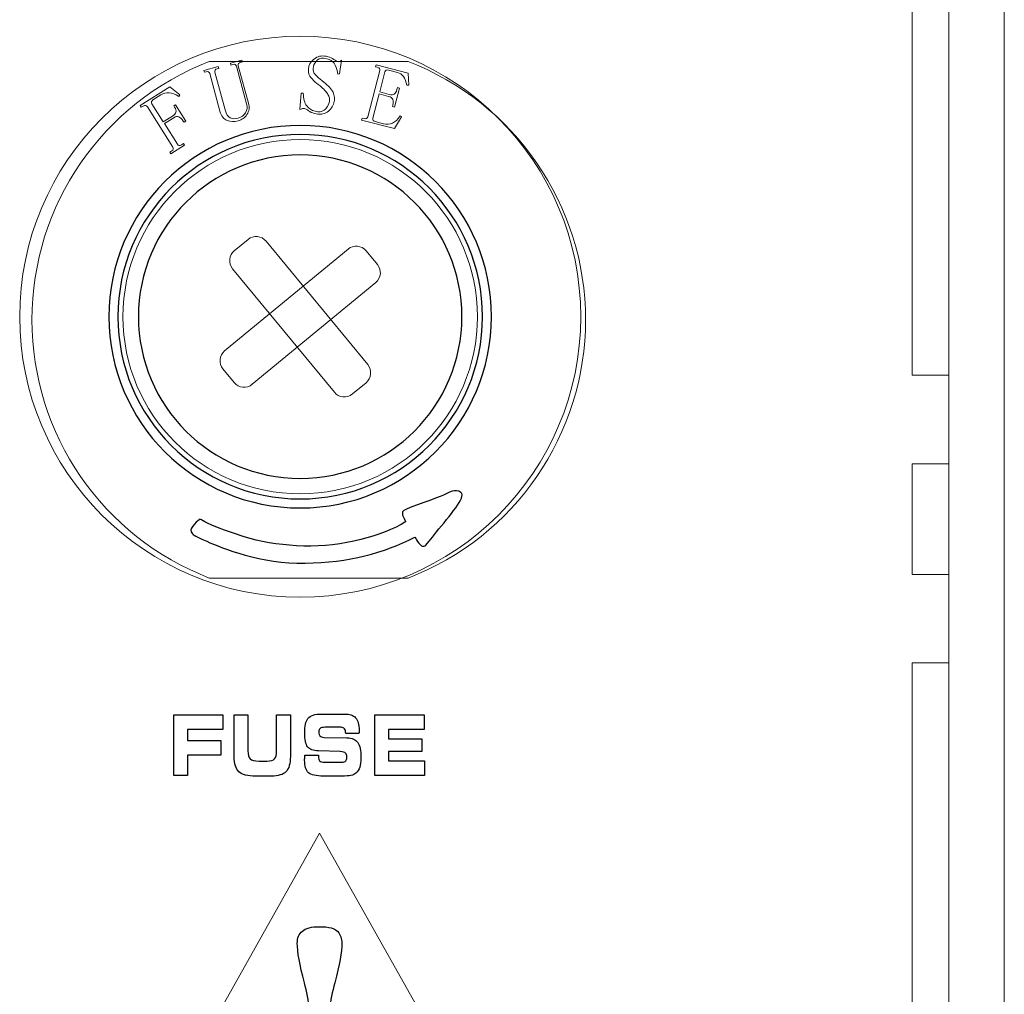
# Model space of a CAD drawing. Units: millimetres. Extents: x -2882 to -1255, y -603 to 544.
# Drawn here: x -2158 to -2132, y -247 to -221 of the extents above; entities that cross this region are included whole.
import ezdxf

# ---------------------------------------------------------------- set-up
doc = ezdxf.new("R2010")
doc.units = ezdxf.units.MM
doc.layers.add('AV sys', color=7, linetype='Continuous', plot=False)

# ---------------------------------------------------------------- blocks, each defined once
blk = doc.blocks.new('sa2004_b')
at = {"layer": 'AV sys', "lineweight": 9}
for p, q in [((726.781, 352.857), (731.407, 361.078)), ((731.407, 361.078), (736.032, 352.857))]:
    blk.add_line(p, q, dxfattribs=at)
at = {"layer": 'AV sys', "lineweight": 13}
for points in [[(747.254, 400.875), (747.254, 400.875), (747.254, 373.335), (747.254, 373.335)], [(748.242, 401.023), (748.242, 401.023), (748.242, 316.577), (748.242, 316.577)], [(749.722, 401.023), (749.722, 401.023), (749.722, 316.577), (749.722, 316.577)], [(728.458, 381.724), (728.458, 381.724), (733.779, 381.724), (733.779, 381.724)], [(748.242, 373.335), (748.242, 373.335), (747.254, 373.335), (747.254, 373.335)], [(747.254, 370.966), (747.254, 370.966), (747.254, 368.005), (747.254, 368.005)], [(748.242, 370.966), (748.242, 370.966), (747.254, 370.966), (747.254, 370.966)], [(748.242, 368.005), (748.242, 368.005), (747.254, 368.005), (747.254, 368.005)], [(733.779, 367.907), (733.779, 367.907), (728.458, 367.907), (728.458, 367.907)], [(747.254, 365.636), (747.254, 365.636), (747.254, 343.919), (747.254, 343.919)], [(748.242, 365.636), (748.242, 365.636), (747.254, 365.636), (747.254, 365.636)]]:
    blk.add_open_spline(points, degree=3, dxfattribs=at)
at = {"layer": 'AV sys', "lineweight": 20}
for points in [[(730.889, 382.401), (735.033, 382.401), (738.392, 379.042), (738.392, 374.898), (738.392, 370.754), (735.033, 367.395), (730.889, 367.395), (726.746, 367.395), (723.386, 370.754), (723.386, 374.898), (723.386, 379.042), (726.746, 382.401), (730.889, 382.401)], [(730.889, 379.638), (733.507, 379.638), (735.629, 377.516), (735.629, 374.898), (735.629, 372.28), (733.507, 370.158), (730.889, 370.158), (728.271, 370.158), (726.149, 372.28), (726.149, 374.898), (726.149, 377.516), (728.271, 379.638), (730.889, 379.638)]]:
    blk.add_open_spline(points, degree=3, knots=[0, 0, 0, 0, 1, 1, 1, 2, 2, 2, 3, 3, 3, 4, 4, 4, 4], dxfattribs=at)
at = {"layer": 'AV sys', "lineweight": 9}
for points in [[(731.296, 381.818), (731.389, 381.877), (731.502, 381.889), (731.634, 381.854)], [(729.021, 381.681), (729.021, 381.681), (729.332, 381.765), (729.332, 381.765)], [(729.035, 381.63), (729.035, 381.63), (729.021, 381.681), (729.021, 381.681)], [(729.087, 381.644), (729.087, 381.644), (729.035, 381.63), (729.035, 381.63)], [(729.152, 381.643), (729.138, 381.651), (729.116, 381.652), (729.087, 381.644)], [(729.184, 381.596), (729.178, 381.62), (729.167, 381.635), (729.152, 381.643)], [(729.242, 381.668), (729.231, 381.653), (729.228, 381.633), (729.234, 381.61)], [(729.234, 381.61), (729.234, 381.61), (729.508, 380.61), (729.508, 380.61)], [(729.294, 381.7), (729.271, 381.694), (729.253, 381.683), (729.242, 381.668)], [(729.346, 381.715), (729.346, 381.715), (729.294, 381.7), (729.294, 381.7)], [(729.332, 381.765), (729.332, 381.765), (729.346, 381.715), (729.346, 381.715)], [(731.123, 381.6), (731.146, 381.686), (731.204, 381.759), (731.296, 381.818)], [(731.352, 381.767), (731.296, 381.717), (731.259, 381.657), (731.241, 381.588)], [(731.601, 381.799), (731.491, 381.827), (731.409, 381.817), (731.352, 381.767)], [(731.796, 381.679), (731.753, 381.737), (731.688, 381.776), (731.601, 381.799)], [(731.634, 381.854), (731.692, 381.839), (731.744, 381.815), (731.791, 381.782)], [(731.791, 381.782), (731.837, 381.748), (731.872, 381.728), (731.895, 381.722)], [(731.892, 381.39), (731.872, 381.525), (731.839, 381.621), (731.796, 381.679)], [(731.895, 381.722), (731.913, 381.717), (731.93, 381.718), (731.946, 381.723)], [(731.997, 381.759), (731.997, 381.759), (731.94, 381.396), (731.94, 381.396)], [(731.946, 381.723), (731.963, 381.727), (731.98, 381.74), (731.997, 381.759)], [(732.905, 381.586), (732.905, 381.586), (732.918, 381.637), (732.918, 381.637)], [(732.918, 381.637), (732.918, 381.637), (733.773, 381.414), (733.773, 381.414)], [(728.313, 381.487), (728.313, 381.487), (728.695, 381.592), (728.695, 381.592)], [(728.327, 381.436), (728.327, 381.436), (728.313, 381.487), (728.313, 381.487)], [(728.371, 381.448), (728.371, 381.448), (728.327, 381.436), (728.327, 381.436)], [(728.436, 381.448), (728.421, 381.456), (728.399, 381.456), (728.371, 381.448)], [(728.468, 381.401), (728.461, 381.424), (728.45, 381.439), (728.436, 381.448)], [(728.743, 380.392), (728.743, 380.392), (728.468, 381.401), (728.468, 381.401)], [(728.614, 381.496), (728.603, 381.481), (728.6, 381.462), (728.606, 381.439)], [(728.606, 381.439), (728.606, 381.439), (728.882, 380.43), (728.882, 380.43)], [(728.665, 381.529), (728.642, 381.523), (728.625, 381.511), (728.614, 381.496)], [(728.709, 381.541), (728.709, 381.541), (728.665, 381.529), (728.665, 381.529)], [(728.695, 381.592), (728.695, 381.592), (728.709, 381.541), (728.709, 381.541)], [(729.457, 380.596), (729.457, 380.596), (729.184, 381.596), (729.184, 381.596)], [(731.147, 381.335), (731.103, 381.402), (731.095, 381.49), (731.123, 381.6)], [(731.241, 381.588), (731.225, 381.524), (731.23, 381.469), (731.257, 381.422)], [(731.257, 381.422), (731.285, 381.374), (731.372, 381.291), (731.52, 381.173)], [(731.94, 381.396), (731.94, 381.396), (731.892, 381.39), (731.892, 381.39)], [(732.695, 380.246), (732.695, 380.246), (733.017, 381.483), (733.017, 381.483)], [(732.952, 381.574), (732.952, 381.574), (732.905, 381.586), (732.905, 381.586)], [(733.012, 381.539), (733.003, 381.554), (732.983, 381.565), (732.952, 381.574)], [(733.017, 381.483), (733.024, 381.506), (733.022, 381.525), (733.012, 381.539)], [(733.157, 381.446), (733.157, 381.446), (733.017, 380.91), (733.017, 380.91)], [(733.192, 381.492), (733.175, 381.484), (733.163, 381.469), (733.157, 381.446)], [(733.253, 381.495), (733.23, 381.501), (733.21, 381.5), (733.192, 381.492)], [(733.494, 381.432), (733.494, 381.432), (733.253, 381.495), (733.253, 381.495)], [(733.649, 381.322), (733.609, 381.379), (733.557, 381.416), (733.494, 381.432)], [(733.773, 381.414), (733.773, 381.414), (733.792, 381.094), (733.792, 381.094)], [(731.419, 381.07), (731.282, 381.18), (731.191, 381.269), (731.147, 381.335)], [(731.52, 381.173), (731.644, 381.079), (731.726, 380.988), (731.768, 380.901)], [(733.745, 381.088), (733.721, 381.187), (733.69, 381.265), (733.649, 381.322)], [(733.792, 381.094), (733.792, 381.094), (733.745, 381.088), (733.745, 381.088)], [(726.613, 380.544), (726.613, 380.544), (727.406, 381.045), (727.406, 381.045)], [(727.164, 380.829), (727.164, 380.829), (726.952, 380.696), (726.952, 380.696)], [(727.383, 380.884), (727.302, 380.889), (727.229, 380.871), (727.164, 380.829)], [(727.641, 380.793), (727.549, 380.848), (727.464, 380.878), (727.383, 380.884)], [(727.406, 381.045), (727.406, 381.045), (727.669, 380.832), (727.669, 380.832)], [(727.669, 380.832), (727.669, 380.832), (727.641, 380.793), (727.641, 380.793)], [(730.876, 380.437), (730.876, 380.437), (730.916, 380.878), (730.916, 380.878)], [(730.916, 380.878), (730.916, 380.878), (730.973, 380.881), (730.973, 380.881)], [(730.973, 380.881), (730.975, 380.727), (731.006, 380.613), (731.064, 380.539)], [(731.632, 380.844), (731.592, 380.913), (731.521, 380.989), (731.419, 381.07)], [(731.67, 380.654), (731.686, 380.711), (731.673, 380.775), (731.632, 380.844)], [(731.768, 380.901), (731.809, 380.813), (731.817, 380.72), (731.792, 380.622)], [(733.003, 380.859), (733.003, 380.859), (732.835, 380.209), (732.835, 380.209)], [(733.255, 380.793), (733.255, 380.793), (733.003, 380.859), (733.003, 380.859)], [(733.017, 380.91), (733.017, 380.91), (733.268, 380.844), (733.268, 380.844)], [(733.268, 380.844), (733.326, 380.829), (733.372, 380.833), (733.405, 380.855)], [(733.405, 380.855), (733.438, 380.877), (733.463, 380.917), (733.478, 380.975)], [(733.542, 381.014), (733.542, 381.014), (733.41, 380.505), (733.41, 380.505)], [(733.478, 380.975), (733.478, 380.975), (733.491, 381.027), (733.491, 381.027)], [(733.491, 381.027), (733.491, 381.027), (733.542, 381.014), (733.542, 381.014)], [(726.756, 380.551), (726.739, 380.554), (726.716, 380.548), (726.689, 380.53)], [(726.801, 380.516), (726.788, 380.536), (726.773, 380.548), (726.756, 380.551)], [(726.913, 380.651), (726.907, 380.632), (726.909, 380.613), (726.922, 380.593)], [(726.952, 380.696), (726.932, 380.683), (726.919, 380.668), (726.913, 380.651)], [(726.922, 380.593), (726.922, 380.593), (727.228, 380.108), (727.228, 380.108)], [(727.506, 380.538), (727.506, 380.538), (727.55, 380.566), (727.55, 380.566)], [(727.55, 380.566), (727.55, 380.566), (727.826, 380.129), (727.826, 380.129)], [(729.425, 380.356), (729.47, 380.43), (729.481, 380.51), (729.457, 380.596)], [(729.508, 380.61), (729.539, 380.496), (729.525, 380.395), (729.465, 380.307)], [(731.532, 380.422), (731.596, 380.467), (731.642, 380.544), (731.67, 380.654)], [(731.792, 380.622), (731.765, 380.518), (731.705, 380.436), (731.612, 380.374)], [(733.367, 380.709), (733.35, 380.75), (733.313, 380.778), (733.255, 380.793)], [(733.359, 380.518), (733.359, 380.518), (733.368, 380.553), (733.368, 380.553)], [(733.368, 380.553), (733.384, 380.616), (733.384, 380.668), (733.367, 380.709)], [(726.64, 380.5), (726.64, 380.5), (726.613, 380.544), (726.613, 380.544)], [(726.689, 380.53), (726.689, 380.53), (726.64, 380.5), (726.64, 380.5)], [(727.483, 379.435), (727.483, 379.435), (726.801, 380.516), (726.801, 380.516)], [(727.477, 380.266), (727.527, 380.297), (727.557, 380.332), (727.565, 380.369)], [(727.529, 380.5), (727.529, 380.5), (727.506, 380.538), (727.506, 380.538)], [(727.565, 380.369), (727.573, 380.406), (727.562, 380.449), (727.529, 380.5)], [(728.935, 380.149), (728.841, 380.184), (728.778, 380.266), (728.743, 380.392)], [(728.882, 380.43), (728.913, 380.315), (728.959, 380.243), (729.019, 380.217)], [(729.229, 380.209), (729.315, 380.233), (729.38, 380.282), (729.425, 380.356)], [(729.465, 380.307), (729.406, 380.22), (729.327, 380.163), (729.229, 380.136)], [(730.947, 380.464), (730.927, 380.457), (730.903, 380.448), (730.876, 380.437)], [(731.003, 380.467), (730.986, 380.471), (730.968, 380.471), (730.947, 380.464)], [(731.113, 380.407), (731.069, 380.439), (731.033, 380.459), (731.003, 380.467)], [(731.064, 380.539), (731.121, 380.466), (731.196, 380.417), (731.288, 380.393)], [(731.265, 380.335), (731.207, 380.35), (731.157, 380.374), (731.113, 380.407)], [(731.612, 380.374), (731.519, 380.312), (731.403, 380.299), (731.265, 380.335)], [(731.288, 380.393), (731.386, 380.367), (731.467, 380.377), (731.532, 380.422)], [(733.41, 380.505), (733.41, 380.505), (733.359, 380.518), (733.359, 380.518)], [(727.228, 380.108), (727.228, 380.108), (727.477, 380.266), (727.477, 380.266)], [(727.505, 380.221), (727.505, 380.221), (727.256, 380.064), (727.256, 380.064)], [(727.256, 380.064), (727.256, 380.064), (727.604, 379.512), (727.604, 379.512)], [(727.643, 380.245), (727.601, 380.261), (727.555, 380.253), (727.505, 380.221)], [(727.762, 380.131), (727.724, 380.191), (727.685, 380.229), (727.643, 380.245)], [(727.782, 380.101), (727.782, 380.101), (727.762, 380.131), (727.762, 380.131)], [(727.826, 380.129), (727.826, 380.129), (727.782, 380.101), (727.782, 380.101)], [(729.229, 380.136), (729.126, 380.108), (729.028, 380.112), (728.935, 380.149)], [(729.019, 380.217), (729.078, 380.19), (729.149, 380.188), (729.229, 380.209)], [(732.533, 380.16), (732.533, 380.16), (732.547, 380.211), (732.547, 380.211)], [(733.416, 379.93), (733.416, 379.93), (732.533, 380.16), (732.533, 380.16)], [(732.547, 380.211), (732.547, 380.211), (732.599, 380.197), (732.599, 380.197)], [(732.599, 380.197), (732.628, 380.19), (732.649, 380.19), (732.664, 380.198)], [(732.664, 380.198), (732.679, 380.207), (732.689, 380.223), (732.695, 380.246)], [(732.835, 380.209), (732.828, 380.186), (732.831, 380.167), (732.843, 380.151)], [(732.843, 380.151), (732.854, 380.137), (732.871, 380.126), (732.894, 380.12)], [(732.894, 380.12), (732.894, 380.12), (733.118, 380.061), (733.118, 380.061)], [(733.118, 380.061), (733.205, 380.039), (733.285, 380.044), (733.358, 380.078)], [(733.358, 380.078), (733.431, 380.111), (733.498, 380.175), (733.559, 380.27)], [(733.598, 380.241), (733.598, 380.241), (733.416, 379.93), (733.416, 379.93)], [(733.559, 380.27), (733.559, 380.27), (733.598, 380.241), (733.598, 380.241)], [(727.604, 379.512), (727.617, 379.492), (727.633, 379.481), (727.652, 379.478)], [(727.711, 379.495), (727.711, 379.495), (727.764, 379.528), (727.764, 379.528)], [(727.764, 379.528), (727.764, 379.528), (727.792, 379.484), (727.792, 379.484)], [(727.399, 379.298), (727.399, 379.298), (727.452, 379.332), (727.452, 379.332)], [(727.427, 379.253), (727.427, 379.253), (727.399, 379.298), (727.399, 379.298)], [(727.792, 379.484), (727.792, 379.484), (727.427, 379.253), (727.427, 379.253)], [(727.452, 379.332), (727.477, 379.348), (727.492, 379.364), (727.496, 379.38)], [(727.496, 379.38), (727.5, 379.396), (727.495, 379.415), (727.483, 379.435)], [(727.652, 379.478), (727.671, 379.476), (727.691, 379.482), (727.711, 379.495)]]:
    blk.add_open_spline(points, degree=3, dxfattribs=at)
at = {"layer": 'AV sys', "lineweight": 13}
for points in [[(728.458, 381.724), (725.601, 380.624), (723.715, 377.878), (723.715, 374.815), (723.715, 371.753), (725.601, 369.007), (728.458, 367.907)], [(733.779, 367.907), (736.636, 369.007), (738.522, 371.753), (738.522, 374.815), (738.522, 377.878), (736.636, 380.624), (733.779, 381.724)]]:
    blk.add_open_spline(points, degree=3, knots=[0, 0, 0, 0, 1, 1, 1, 2, 2, 2, 2], dxfattribs=at)
at = {"layer": 'AV sys', "color": 250, "lineweight": 0, "true_color": 0x231815}
blk.add_open_spline([(730.889, 380.014), (733.715, 380.014), (736.006, 377.724), (736.006, 374.898), (736.006, 372.072), (733.715, 369.782), (730.889, 369.782), (728.064, 369.782), (725.773, 372.072), (725.773, 374.898), (725.773, 377.724), (728.064, 380.014), (730.889, 380.014)], degree=3, knots=[0, 0, 0, 0, 1, 1, 1, 2, 2, 2, 3, 3, 3, 4, 4, 4, 4], dxfattribs=at)
at = {"layer": 'AV sys'}
for points, knots in [([(730.889, 380.014), (733.715, 380.014), (736.006, 377.724), (736.006, 374.898), (736.006, 372.072), (733.715, 369.782), (730.889, 369.782), (728.064, 369.782), (725.773, 372.072), (725.773, 374.898), (725.773, 377.724), (728.064, 380.014), (730.889, 380.014)], [0, 0, 0, 0, 1, 1, 1, 2, 2, 2, 3, 3, 3, 4, 4, 4, 4]), ([(730.889, 379.773), (733.581, 379.773), (735.764, 377.59), (735.764, 374.898), (735.764, 372.206), (733.581, 370.023), (730.889, 370.023), (728.197, 370.023), (726.014, 372.206), (726.014, 374.898), (726.014, 377.59), (728.197, 379.773), (730.889, 379.773)], [0, 0, 0, 0, 1, 1, 1, 2, 2, 2, 3, 3, 3, 4, 4, 4, 4]), ([(734.63, 370.086), (734.362, 369.973), (733.63, 369.754), (733.63, 369.678), (733.63, 369.603), (733.584, 369.667), (733.709, 369.418)], [8, 8, 8, 8, 9, 9, 9, 10, 10, 10, 10]), ([(731.088, 363.393), (731.037, 363.46), (731.011, 363.585), (731.011, 363.765), (731.011, 363.858), (731.018, 363.934), (731.031, 363.995)], [11, 11, 11, 11, 12, 12, 12, 13, 13, 13, 13]), ([(732.372, 364.167), (732.434, 364.098), (732.464, 363.987), (732.464, 363.834), (732.464, 363.824), (732.464, 363.814), (732.464, 363.802)], [18, 18, 18, 18, 19, 19, 19, 20, 20, 20, 20]), ([(731.421, 363.884), (731.399, 363.865), (731.387, 363.833), (731.387, 363.785), (731.387, 363.739), (731.397, 363.705), (731.418, 363.685)], [27, 27, 27, 27, 28, 28, 28, 29, 29, 29, 29]), ([(732.428, 363.507), (732.485, 363.428), (732.513, 363.294), (732.513, 363.105), (732.513, 362.992), (732.503, 362.905), (732.482, 362.843)], [32, 32, 32, 32, 33, 33, 33, 34, 34, 34, 34]), ([(732.108, 363.014), (732.127, 363.035), (732.137, 363.069), (732.137, 363.117), (732.137, 363.165), (732.126, 363.2), (732.103, 363.222)], [6, 6, 6, 6, 7, 7, 7, 8, 8, 8, 8]), ([(731.11, 362.699), (731.042, 362.76), (731.008, 362.873), (731.008, 363.038), (731.008, 363.048), (731.008, 363.064), (731.01, 363.086)], [39, 39, 39, 39, 40, 40, 40, 41, 41, 41, 41]), ([(731, 357.08), (730.873, 357.559), (730.811, 357.911), (730.811, 358.136), (730.811, 358.276), (730.857, 358.384), (730.947, 358.463)], [4, 4, 4, 4, 5, 5, 5, 6, 6, 6, 6]), ([(730.947, 358.463), (731.037, 358.541), (731.189, 358.58), (731.407, 358.58), (731.658, 358.58), (731.822, 358.537), (731.894, 358.45)], [6, 6, 6, 6, 7, 7, 7, 8, 8, 8, 8]), ([(731.894, 358.45), (731.965, 358.363), (732.002, 358.259), (732.002, 358.136), (732.002, 357.911), (731.94, 357.559), (731.813, 357.08)], [8, 8, 8, 8, 9, 9, 9, 10, 10, 10, 10])]:
    blk.add_open_spline(points, degree=3, knots=knots, dxfattribs=at)
at = {"layer": 'AV sys', "color": 18, "lineweight": 0, "true_color": 0x030000}
blk.add_open_spline([(730.889, 379.773), (733.581, 379.773), (735.764, 377.59), (735.764, 374.898), (735.764, 372.206), (733.581, 370.023), (730.889, 370.023), (728.197, 370.023), (726.014, 372.206), (726.014, 374.898), (726.014, 377.59), (728.197, 379.773), (730.889, 379.773)], degree=3, knots=[0, 0, 0, 0, 1, 1, 1, 2, 2, 2, 3, 3, 3, 4, 4, 4, 4], dxfattribs=at)
at = {"layer": 'AV sys', "color": 7, "true_color": 0xffffff}
blk.add_open_spline([(730.889, 379.224), (733.278, 379.224), (735.215, 377.287), (735.215, 374.898), (735.215, 372.509), (733.278, 370.572), (730.889, 370.572), (728.5, 370.572), (726.563, 372.509), (726.563, 374.898), (726.563, 377.287), (728.5, 379.224), (730.889, 379.224)], degree=3, knots=[0, 0, 0, 0, 1, 1, 1, 2, 2, 2, 3, 3, 3, 4, 4, 4, 4], dxfattribs=at)
at = {"layer": 'AV sys', "color": 7, "lineweight": 20, "true_color": 0xffffff}
for points in [[(729.127, 376.663), (729.127, 376.663), (729.494, 376.965), (729.494, 376.965)], [(729.494, 376.965), (729.639, 377.085), (729.856, 377.064), (729.976, 376.919)], [(729.976, 376.919), (729.976, 376.919), (732.698, 373.615), (732.698, 373.615)], [(728.868, 373.984), (728.868, 373.984), (732.172, 376.707), (732.172, 376.707)], [(729.081, 376.181), (728.961, 376.327), (728.982, 376.543), (729.127, 376.663)], [(732.172, 376.707), (732.318, 376.826), (732.535, 376.805), (732.655, 376.66)], [(732.655, 376.66), (732.655, 376.66), (732.956, 376.293), (732.956, 376.293)], [(731.803, 372.877), (731.803, 372.877), (729.081, 376.181), (729.081, 376.181)], [(732.956, 376.293), (733.076, 376.148), (733.056, 375.931), (732.91, 375.811)], [(732.91, 375.811), (732.91, 375.811), (729.606, 373.089), (729.606, 373.089)], [(728.822, 373.503), (728.702, 373.648), (728.723, 373.865), (728.868, 373.984)], [(729.124, 373.136), (729.124, 373.136), (728.822, 373.503), (728.822, 373.503)], [(732.698, 373.615), (732.817, 373.469), (732.797, 373.253), (732.651, 373.133)], [(729.606, 373.089), (729.46, 372.97), (729.244, 372.99), (729.124, 373.136)], [(732.651, 373.133), (732.651, 373.133), (732.284, 372.831), (732.284, 372.831)], [(732.284, 372.831), (732.139, 372.711), (731.923, 372.732), (731.803, 372.877)]]:
    blk.add_open_spline(points, degree=3, dxfattribs=at)
at = {"layer": 'AV sys'}
for points in [[(735.188, 370.195), (735.034, 370.312), (734.898, 370.199), (734.63, 370.086)], [(734.535, 369.139), (734.879, 369.573), (735.343, 370.078), (735.188, 370.195)], [(728.197, 369.478), (728.197, 369.478), (727.91, 369.245), (727.97, 369.146)], [(728.282, 369.441), (728.282, 369.441), (728.235, 369.488), (728.197, 369.478)], [(729.392, 369.011), (728.561, 369.267), (728.282, 369.441), (728.282, 369.441)], [(733.709, 369.418), (733.709, 369.418), (733.332, 369.124), (732.328, 368.894)], [(727.97, 369.146), (728.031, 369.048), (727.989, 369.075), (728.393, 368.89)], [(732.328, 368.894), (731.324, 368.663), (730.222, 368.754), (729.392, 369.011)], [(731.022, 368.305), (732.199, 368.327), (733.113, 368.569), (733.958, 368.999)], [(733.958, 368.999), (733.958, 368.999), (734.083, 368.765), (734.162, 368.761)], [(734.162, 368.761), (734.241, 368.758), (734.192, 368.705), (734.535, 369.139)], [(728.393, 368.89), (728.797, 368.705), (729.844, 368.282), (731.022, 368.305)], [(727.507, 362.628), (727.507, 362.628), (727.507, 364.249), (727.507, 364.249)], [(727.507, 364.249), (727.507, 364.249), (728.823, 364.249), (728.823, 364.249)], [(728.823, 364.249), (728.823, 364.249), (728.823, 363.854), (728.823, 363.854)], [(729.125, 364.249), (729.125, 364.249), (729.493, 364.249), (729.493, 364.249)], [(729.125, 363.134), (729.125, 363.134), (729.125, 364.249), (729.125, 364.249)], [(729.493, 364.249), (729.493, 364.249), (729.493, 363.288), (729.493, 363.288)], [(730.258, 363.288), (730.258, 363.288), (730.258, 364.249), (730.258, 364.249)], [(730.258, 364.249), (730.258, 364.249), (730.626, 364.249), (730.626, 364.249)], [(730.626, 364.249), (730.626, 364.249), (730.626, 363.134), (730.626, 363.134)], [(731.096, 364.145), (731.131, 364.19), (731.177, 364.222), (731.234, 364.241)], [(731.234, 364.241), (731.29, 364.26), (731.383, 364.269), (731.51, 364.269)], [(731.51, 364.269), (731.51, 364.269), (732.072, 364.269), (732.072, 364.269)], [(732.072, 364.269), (732.211, 364.269), (732.311, 364.235), (732.372, 364.167)], [(732.885, 362.628), (732.885, 362.628), (732.885, 364.249), (732.885, 364.249)], [(732.885, 364.249), (732.885, 364.249), (734.201, 364.249), (734.201, 364.249)], [(734.201, 364.249), (734.201, 364.249), (734.201, 363.854), (734.201, 363.854)], [(731.031, 363.995), (731.045, 364.055), (731.067, 364.105), (731.096, 364.145)], [(728.823, 363.854), (728.823, 363.854), (727.875, 363.854), (727.875, 363.854)], [(727.875, 363.854), (727.875, 363.854), (727.875, 363.565), (727.875, 363.565)], [(731.561, 363.913), (731.491, 363.913), (731.444, 363.904), (731.421, 363.884)], [(731.985, 363.913), (731.985, 363.913), (731.561, 363.913), (731.561, 363.913)], [(732.076, 363.873), (732.056, 363.9), (732.026, 363.913), (731.985, 363.913)], [(732.107, 363.752), (732.107, 363.805), (732.097, 363.845), (732.076, 363.873)], [(732.107, 363.745), (732.107, 363.745), (732.107, 363.752), (732.107, 363.752)], [(732.461, 363.745), (732.461, 363.745), (732.107, 363.745), (732.107, 363.745)], [(732.464, 363.802), (732.464, 363.79), (732.463, 363.771), (732.461, 363.745)], [(734.201, 363.854), (734.201, 363.854), (733.252, 363.854), (733.252, 363.854)], [(733.252, 363.854), (733.252, 363.854), (733.252, 363.609), (733.252, 363.609)], [(727.875, 363.565), (727.875, 363.565), (728.768, 363.565), (728.768, 363.565)], [(728.768, 363.565), (728.768, 363.565), (728.768, 363.172), (728.768, 363.172)], [(731.418, 363.685), (731.439, 363.664), (731.476, 363.651), (731.532, 363.645)], [(731.532, 363.645), (731.532, 363.645), (732.137, 363.632), (732.137, 363.632)], [(732.137, 363.632), (732.275, 363.627), (732.372, 363.585), (732.428, 363.507)], [(733.252, 363.609), (733.252, 363.609), (734.146, 363.609), (734.146, 363.609)], [(734.146, 363.609), (734.146, 363.609), (734.146, 363.268), (734.146, 363.268)], [(728.768, 363.172), (728.768, 363.172), (727.875, 363.172), (727.875, 363.172)], [(727.875, 363.172), (727.875, 363.172), (727.875, 362.628), (727.875, 362.628)], [(729.493, 363.288), (729.493, 363.178), (729.511, 363.105), (729.548, 363.067)], [(730.205, 363.07), (730.241, 363.11), (730.258, 363.183), (730.258, 363.288)], [(731.013, 363.167), (731.013, 363.167), (731.376, 363.168), (731.376, 363.168)], [(731.381, 363.281), (731.236, 363.287), (731.139, 363.324), (731.088, 363.393)], [(731.376, 363.168), (731.376, 363.168), (731.376, 363.139), (731.376, 363.139)], [(731.958, 363.264), (731.958, 363.264), (731.381, 363.281), (731.381, 363.281)], [(732.103, 363.222), (732.081, 363.242), (732.033, 363.256), (731.958, 363.264)], [(734.146, 363.268), (734.146, 363.268), (733.252, 363.268), (733.252, 363.268)], [(733.252, 363.268), (733.252, 363.268), (733.252, 363.02), (733.252, 363.02)], [(729.25, 362.723), (729.167, 362.799), (729.125, 362.936), (729.125, 363.134)], [(729.548, 363.067), (729.585, 363.03), (729.666, 363.011), (729.789, 363.011)], [(729.789, 363.011), (729.789, 363.011), (729.998, 363.011), (729.998, 363.011)], [(729.998, 363.011), (730.102, 363.011), (730.171, 363.031), (730.205, 363.07)], [(730.626, 363.134), (730.626, 362.943), (730.588, 362.808), (730.512, 362.728)], [(731.01, 363.086), (731.01, 363.108), (731.011, 363.135), (731.013, 363.167)], [(731.376, 363.139), (731.376, 363.078), (731.387, 363.036), (731.409, 363.015)], [(731.409, 363.015), (731.431, 362.994), (731.478, 362.983), (731.549, 362.983)], [(731.549, 362.983), (731.549, 362.983), (732.01, 362.983), (732.01, 362.983)], [(732.01, 362.983), (732.056, 362.983), (732.088, 362.993), (732.108, 363.014)], [(733.252, 363.02), (733.252, 363.02), (734.216, 363.02), (734.216, 363.02)], [(734.216, 363.02), (734.216, 363.02), (734.216, 362.628), (734.216, 362.628)], [(729.705, 362.608), (729.484, 362.608), (729.332, 362.647), (729.25, 362.723)], [(730.512, 362.728), (730.436, 362.648), (730.303, 362.608), (730.116, 362.608)], [(731.514, 362.608), (731.313, 362.608), (731.178, 362.639), (731.11, 362.699)], [(732.377, 362.686), (732.345, 362.658), (732.301, 362.638), (732.245, 362.626)], [(732.482, 362.843), (732.461, 362.782), (732.426, 362.729), (732.377, 362.686)], [(727.875, 362.628), (727.875, 362.628), (727.507, 362.628), (727.507, 362.628)], [(730.116, 362.608), (730.116, 362.608), (729.705, 362.608), (729.705, 362.608)], [(732.004, 362.608), (732.004, 362.608), (731.514, 362.608), (731.514, 362.608)], [(732.245, 362.626), (732.19, 362.614), (732.109, 362.608), (732.004, 362.608)], [(734.216, 362.628), (734.216, 362.628), (732.885, 362.628), (732.885, 362.628)], [(731.189, 355.658), (731.189, 356.128), (731.127, 356.602), (731, 357.08)], [(731.813, 357.08), (731.686, 356.602), (731.624, 356.128), (731.624, 355.658)]]:
    blk.add_open_spline(points, degree=3, dxfattribs=at)

msp = doc.modelspace()

# ---------------------------------------------------------------- block references
msp.add_blockref('sa2004_b', (-2881.704, -603.475))

doc.saveas('drawing.dxf')
